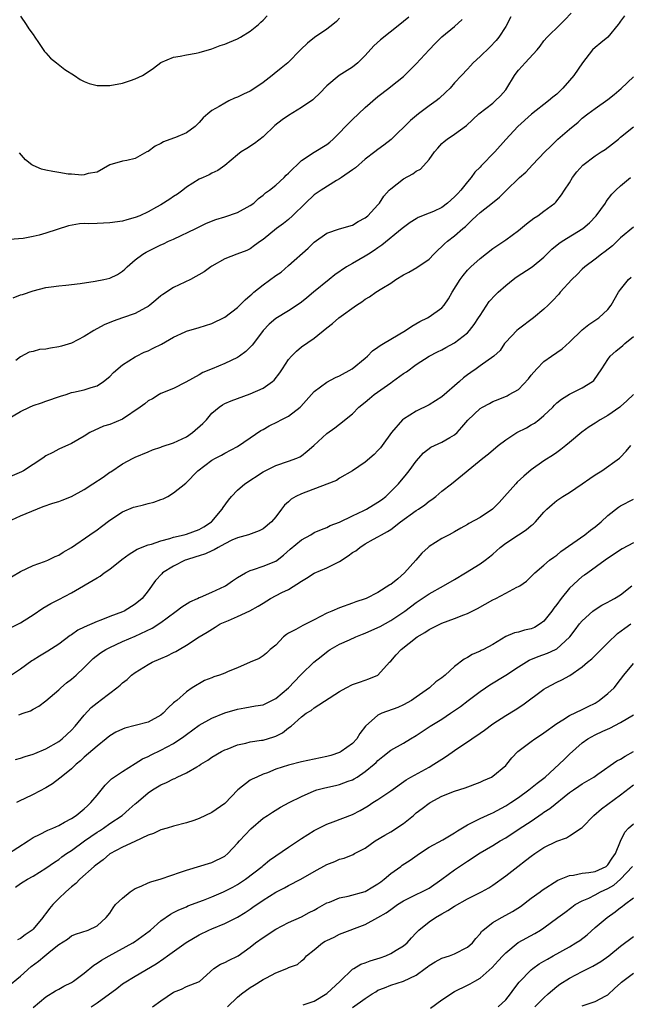
# Model space of a CAD drawing. Units: inches. Extents: x 2586000 to 2589000, y 1521000 to 1524000.
# Drawn here: x 2586443 to 2586539, y 1522003 to 1522158 of the extents above; entities that cross this region are included whole.
import ezdxf

# ---------------------------------------------------------------- set-up
doc = ezdxf.new("R2010")
doc.units = ezdxf.units.IN
doc.header["$MEASUREMENT"] = 0
doc.layers.add('LD25861521_2ft', color=63, linetype='Continuous')

msp = doc.modelspace()

# ---------------------------------------------------------------- linework, layer by layer
at = {"layer": 'LD25861521_2ft'}
for points, elevation in [([(2586441, 1522095.1), (2586443, 1522096.32), (2586444.41, 1522097), (2586445, 1522097.25), (2586446.31, 1522097.69), (2586447, 1522097.95), (2586449.26, 1522098.74), (2586450.15, 1522099), (2586451, 1522099.27), (2586451.34, 1522099.34), (2586453, 1522099.73), (2586454.07, 1522100.07), (2586455, 1522100.34), (2586456.03, 1522101), (2586457, 1522101.8), (2586457.59, 1522102.41), (2586459, 1522103.62), (2586461, 1522104.9), (2586461.19, 1522105), (2586462.4, 1522105.6), (2586463, 1522105.85), (2586463.78, 1522106.22), (2586465.11, 1522106.89), (2586467, 1522107.96), (2586468.8, 1522108.8), (2586469, 1522108.89), (2586471, 1522109.48), (2586473, 1522110.09), (2586475, 1522111.11), (2586477, 1522112.62), (2586478.2, 1522113.8), (2586479, 1522114.48), (2586479.27, 1522114.73), (2586479.57, 1522115), (2586481, 1522116.15), (2586483, 1522117.62), (2586483.82, 1522118.18), (2586485, 1522119.2), (2586488.06, 1522121.94), (2586489, 1522122.84), (2586491, 1522124.26), (2586493, 1522124.95), (2586495, 1522125.55), (2586495.91, 1522126.09), (2586497, 1522126.66), (2586497.4, 1522127), (2586499, 1522128.73), (2586499.22, 1522129), (2586499.92, 1522130.08), (2586500.78, 1522131), (2586501, 1522131.2), (2586503, 1522132.77), (2586504.44, 1522133.56), (2586505, 1522133.98), (2586505.67, 1522134.33), (2586507, 1522135.82), (2586507.85, 1522137), (2586508.38, 1522137.62), (2586509, 1522138.32), (2586509.35, 1522138.65), (2586509.82, 1522139), (2586511, 1522139.8), (2586512.84, 1522141.16), (2586514.81, 1522143), (2586517, 1522144.67), (2586517.38, 1522145), (2586518.19, 1522145.81), (2586519, 1522146.77), (2586519.18, 1522147), (2586520.37, 1522149), (2586520.62, 1522149.38), (2586521, 1522149.84), (2586521.56, 1522150.44), (2586522.04, 1522151), (2586523.92, 1522153), (2586524.4, 1522153.6), (2586525, 1522154.43), (2586525.48, 1522155), (2586527.52, 1522157), (2586528.29, 1522157.71), (2586529.25, 1522158.75)], 8226), ([(2586537.63, 1522158.37), (2586537, 1522157.49), (2586536.78, 1522157.22), (2586536.63, 1522157), (2586535.02, 1522154.98), (2586533.91, 1522154.09), (2586533, 1522153.39), (2586532.58, 1522153), (2586531.01, 1522151), (2586529.7, 1522149), (2586529, 1522148.22), (2586527.96, 1522147), (2586527.46, 1522146.54), (2586527, 1522146.05), (2586526.4, 1522145.59), (2586525.73, 1522145), (2586523.06, 1522142.94), (2586520.92, 1522141), (2586519.03, 1522138.97), (2586517.29, 1522137), (2586515.17, 1522134.83), (2586515, 1522134.64), (2586514.17, 1522133.83), (2586513.59, 1522133), (2586513, 1522132.33), (2586511.97, 1522131), (2586511.49, 1522130.51), (2586511, 1522129.98), (2586509.9, 1522129), (2586509, 1522128.32), (2586507.69, 1522127.69), (2586507, 1522127.39), (2586505.29, 1522126.71), (2586505, 1522126.53), (2586504.05, 1522125.95), (2586503, 1522125.17), (2586502.81, 1522125), (2586499.63, 1522122.37), (2586499, 1522121.98), (2586498.43, 1522121.57), (2586497.51, 1522121), (2586497, 1522120.67), (2586495, 1522119.52), (2586494.06, 1522119), (2586492.24, 1522117.76), (2586491.35, 1522117), (2586488.91, 1522115), (2586487.84, 1522114.16), (2586487, 1522113.44), (2586486.37, 1522113), (2586485, 1522112.11), (2586483, 1522110.88), (2586481.98, 1522110.02), (2586481.01, 1522109), (2586479.49, 1522107), (2586479.29, 1522106.71), (2586479, 1522106.41), (2586478.3, 1522105.7), (2586477.3, 1522105), (2586477, 1522104.8), (2586475, 1522103.83), (2586473.04, 1522103), (2586471.58, 1522102.42), (2586471, 1522102.07), (2586468.92, 1522100.92), (2586467, 1522099.92), (2586465, 1522099.13), (2586464.76, 1522099), (2586463.7, 1522098.3), (2586463, 1522097.98), (2586462.47, 1522097.53), (2586461.74, 1522097), (2586459, 1522095.13), (2586457, 1522094.29), (2586456, 1522094), (2586453.86, 1522093), (2586453, 1522092.44), (2586451, 1522091.31), (2586449, 1522090.41), (2586448.09, 1522089.91), (2586447, 1522089.34), (2586446.53, 1522089), (2586445, 1522088.02), (2586443.51, 1522087), (2586443.17, 1522086.83), (2586441, 1522085.93)], 8224), ([(2586503.84, 1522158.16), (2586503, 1522157.47), (2586502.4, 1522157), (2586499.42, 1522154.58), (2586498.35, 1522153.65), (2586497, 1522152.15), (2586495.84, 1522151), (2586495, 1522150.3), (2586492.94, 1522149), (2586491, 1522147.35), (2586489.84, 1522146.16), (2586489, 1522145.37), (2586488.8, 1522145.2), (2586487, 1522143.99), (2586485, 1522142.72), (2586483.98, 1522142.02), (2586482.87, 1522141.13), (2586481, 1522139.39), (2586479.68, 1522138.32), (2586478.44, 1522137.56), (2586477.59, 1522137), (2586477, 1522136.58), (2586475, 1522134.89), (2586473.9, 1522134.1), (2586473, 1522133.68), (2586472.56, 1522133.44), (2586471.6, 1522133), (2586471, 1522132.74), (2586469, 1522131.47), (2586468.42, 1522131), (2586467.62, 1522130.38), (2586467, 1522130), (2586466.4, 1522129.6), (2586465, 1522128.71), (2586464.34, 1522128.34), (2586463, 1522127.6), (2586461.71, 1522127), (2586461, 1522126.71), (2586459.65, 1522126.35), (2586459, 1522126.15), (2586457, 1522125.87), (2586455, 1522125.81), (2586453.74, 1522125.74), (2586453, 1522125.77), (2586452.26, 1522125.74), (2586450.56, 1522125.44), (2586447, 1522124.25), (2586445.96, 1522123.96), (2586445, 1522123.73), (2586443.45, 1522123.45), (2586441.3, 1522123.3)], 8232), ([(2586519.83, 1522158.17), (2586519, 1522156.7), (2586517.95, 1522155), (2586517.5, 1522154.5), (2586516.54, 1522153.46), (2586515, 1522151.95), (2586513.92, 1522151), (2586513.49, 1522150.51), (2586513, 1522150.01), (2586512.06, 1522149), (2586511, 1522147.82), (2586510.32, 1522147), (2586509.64, 1522146.36), (2586508.6, 1522145.4), (2586508.11, 1522145), (2586507, 1522144.24), (2586505.35, 1522143), (2586504.07, 1522141.93), (2586501.05, 1522138.95), (2586499.94, 1522138.07), (2586499, 1522137.38), (2586498.52, 1522137), (2586497, 1522135.85), (2586495.46, 1522134.54), (2586495, 1522134.2), (2586493.27, 1522133), (2586493, 1522132.8), (2586492.51, 1522132.51), (2586490.09, 1522131), (2586489, 1522130.26), (2586487.63, 1522129), (2586485.63, 1522127), (2586485, 1522126.42), (2586484.21, 1522125.79), (2586483.11, 1522125), (2586481, 1522123.28), (2586480.6, 1522123), (2586479.68, 1522122.32), (2586479, 1522121.83), (2586478.44, 1522121.56), (2586476.88, 1522121), (2586475, 1522120.27), (2586473, 1522119.11), (2586472.83, 1522119), (2586471.8, 1522118.2), (2586469.62, 1522117), (2586467, 1522115.78), (2586465.32, 1522114.68), (2586465, 1522114.46), (2586464.23, 1522113.77), (2586463.28, 1522113), (2586463, 1522112.79), (2586462.57, 1522112.57), (2586461, 1522111.67), (2586459, 1522110.99), (2586457.54, 1522110.46), (2586456.12, 1522109.88), (2586454.51, 1522109), (2586453, 1522108.07), (2586451, 1522107.05), (2586449.43, 1522106.57), (2586449, 1522106.47), (2586447.73, 1522106.27), (2586447, 1522106.11), (2586445.98, 1522106.02), (2586445, 1522105.72), (2586444.4, 1522105.6), (2586443, 1522104.88), (2586442.29, 1522104.29)], 8228), ([(2586493, 1522157.98), (2586492.52, 1522157.48), (2586491.92, 1522157), (2586491, 1522156.25), (2586489.07, 1522154.93), (2586487.95, 1522154.05), (2586486.92, 1522153.08), (2586484.88, 1522151), (2586483.85, 1522150.15), (2586482.74, 1522149.26), (2586482.45, 1522149), (2586481, 1522147.87), (2586479.73, 1522147), (2586479, 1522146.56), (2586477.92, 1522146.08), (2586477, 1522145.61), (2586476.55, 1522145.45), (2586475.64, 1522145), (2586475, 1522144.66), (2586474.13, 1522144.13), (2586473, 1522143.5), (2586472.35, 1522143), (2586471.63, 1522142.37), (2586471, 1522141.65), (2586470.36, 1522141), (2586469, 1522140.01), (2586467.29, 1522139.29), (2586467, 1522139.16), (2586465.41, 1522138.59), (2586465, 1522138.35), (2586464.1, 1522137.9), (2586463, 1522137.1), (2586462.79, 1522137), (2586461, 1522135.99), (2586459.68, 1522135.68), (2586459, 1522135.57), (2586457.01, 1522134.99), (2586455, 1522133.86), (2586453.64, 1522133.64), (2586453, 1522133.41), (2586452.65, 1522133.35), (2586451, 1522133.52), (2586450.46, 1522133.54), (2586449, 1522133.76), (2586448.07, 1522133.93), (2586447, 1522134.14), (2586446.33, 1522134.33), (2586445, 1522134.86), (2586444.77, 1522135), (2586443.79, 1522135.79), (2586442.87, 1522136.87)], 8234), ([(2586443, 1522158.28), (2586443.9, 1522157), (2586444.33, 1522156.33), (2586445, 1522155.4), (2586445.24, 1522155), (2586445.85, 1522154.15), (2586446.77, 1522152.77), (2586447, 1522152.57), (2586447.71, 1522151.71), (2586448.64, 1522151), (2586449.95, 1522149.95), (2586451.45, 1522149), (2586452.35, 1522148.35), (2586453, 1522148.04), (2586453.75, 1522147.75), (2586455, 1522147.45), (2586455.43, 1522147.43), (2586457, 1522147.42), (2586459, 1522147.78), (2586460.22, 1522148.22), (2586461, 1522148.46), (2586462.12, 1522149), (2586463, 1522149.58), (2586463.84, 1522150.16), (2586465, 1522151.04), (2586467, 1522151.86), (2586468.02, 1522152.02), (2586469, 1522152.25), (2586470.51, 1522152.51), (2586471, 1522152.62), (2586473, 1522153.19), (2586474.3, 1522153.7), (2586475, 1522153.91), (2586475.76, 1522154.24), (2586477, 1522154.74), (2586477.47, 1522155), (2586479, 1522155.94), (2586480.31, 1522157), (2586480.64, 1522157.36), (2586481, 1522157.68), (2586481.63, 1522158.37)], 8236), ([(2586441.88, 1522114.12), (2586443, 1522114.58), (2586443.35, 1522114.65), (2586445, 1522115.25), (2586447, 1522115.74), (2586447.84, 1522115.84), (2586449, 1522116.02), (2586450.1, 1522116.1), (2586452.37, 1522116.37), (2586454.73, 1522116.73), (2586456.08, 1522117), (2586457, 1522117.23), (2586458.19, 1522117.81), (2586459, 1522118.31), (2586459.35, 1522118.65), (2586459.7, 1522119), (2586461, 1522120.08), (2586462.18, 1522121), (2586462.69, 1522121.31), (2586465, 1522122.42), (2586465.4, 1522122.6), (2586466.22, 1522123), (2586467, 1522123.35), (2586470.49, 1522125), (2586472.17, 1522125.83), (2586473.59, 1522126.41), (2586475, 1522126.84), (2586477, 1522127.51), (2586479, 1522128.61), (2586479.55, 1522129), (2586480.29, 1522129.71), (2586481, 1522130.25), (2586481.41, 1522130.59), (2586481.99, 1522131), (2586483, 1522131.8), (2586484.3, 1522133), (2586484.64, 1522133.36), (2586485, 1522133.69), (2586487, 1522135.66), (2586489, 1522136.95), (2586491, 1522138.18), (2586491.45, 1522138.55), (2586491.98, 1522139), (2586493, 1522140.01), (2586493.91, 1522141), (2586495, 1522142.11), (2586495.95, 1522143), (2586497, 1522143.95), (2586499, 1522145.71), (2586500.68, 1522147), (2586501, 1522147.27), (2586503, 1522148.84), (2586503.17, 1522149), (2586505, 1522150.82), (2586507, 1522153), (2586507.97, 1522154.03), (2586509, 1522155.03), (2586511, 1522156.69), (2586512.21, 1522157.79)], 8230), ([(2586441, 1522079.03), (2586443, 1522079.96), (2586446.58, 1522081.42), (2586448.06, 1522081.94), (2586449, 1522082.23), (2586449.57, 1522082.43), (2586451.01, 1522082.99), (2586453, 1522084.09), (2586454.35, 1522085), (2586455.96, 1522086.04), (2586457, 1522086.78), (2586457.14, 1522086.86), (2586459, 1522088.12), (2586460.64, 1522089), (2586461, 1522089.18), (2586463, 1522090), (2586463.69, 1522090.31), (2586465, 1522090.72), (2586465.19, 1522090.81), (2586467, 1522091.4), (2586469, 1522092.34), (2586469.98, 1522093), (2586471.59, 1522094.41), (2586472.14, 1522095), (2586473, 1522096.04), (2586474.13, 1522097), (2586474.63, 1522097.37), (2586475, 1522097.56), (2586476, 1522098), (2586479, 1522099.08), (2586481, 1522099.99), (2586482.46, 1522101), (2586482.76, 1522101.24), (2586483.63, 1522102.37), (2586484.03, 1522103), (2586485, 1522104.47), (2586485.44, 1522105), (2586486.22, 1522105.78), (2586487, 1522106.43), (2586489, 1522107.83), (2586491, 1522109.44), (2586491.9, 1522110.1), (2586492.88, 1522111), (2586495.65, 1522113), (2586496.47, 1522113.53), (2586497, 1522113.95), (2586497.7, 1522114.3), (2586498.66, 1522115), (2586499.61, 1522115.61), (2586501, 1522116.46), (2586501.8, 1522117), (2586503, 1522117.75), (2586503.85, 1522118.15), (2586505.11, 1522118.89), (2586507, 1522120.19), (2586507.76, 1522121), (2586508.38, 1522121.62), (2586509, 1522122.17), (2586509.4, 1522122.6), (2586509.89, 1522123), (2586511, 1522123.83), (2586512.31, 1522125), (2586512.7, 1522125.3), (2586513, 1522125.64), (2586513.71, 1522126.29), (2586514.42, 1522127), (2586515, 1522127.53), (2586516.95, 1522129.05), (2586518.06, 1522129.94), (2586519, 1522130.9), (2586521.19, 1522133), (2586522.14, 1522133.86), (2586523.21, 1522135), (2586525.13, 1522137), (2586526.07, 1522137.93), (2586527.19, 1522139), (2586529, 1522140.59), (2586530.33, 1522141.67), (2586531, 1522142.28), (2586531.88, 1522143), (2586533, 1522143.83), (2586535, 1522145.24), (2586535.99, 1522146.01), (2586537.07, 1522146.93), (2586539, 1522148.81)], 8222), ([(2586441.62, 1522070.38), (2586443, 1522071.24), (2586445, 1522072.17), (2586446.8, 1522072.8), (2586447.31, 1522073), (2586448.44, 1522073.56), (2586449, 1522073.81), (2586449.72, 1522074.28), (2586451.03, 1522075), (2586453.87, 1522077), (2586455, 1522077.75), (2586455.69, 1522078.31), (2586457, 1522079.26), (2586459, 1522080.59), (2586460.71, 1522081.29), (2586461, 1522081.39), (2586462.3, 1522081.7), (2586463, 1522081.9), (2586463.89, 1522082.11), (2586465, 1522082.52), (2586465.36, 1522082.64), (2586466.07, 1522083), (2586467, 1522083.54), (2586468.9, 1522085.1), (2586470.78, 1522087), (2586473, 1522088.66), (2586473.58, 1522089), (2586474.51, 1522089.49), (2586475, 1522089.78), (2586477, 1522090.85), (2586479, 1522092.18), (2586480.66, 1522093.34), (2586481, 1522093.51), (2586481.94, 1522094.06), (2586483.29, 1522094.71), (2586483.82, 1522095), (2586485, 1522095.6), (2586486.8, 1522097), (2586486.9, 1522097.1), (2586489, 1522099.44), (2586491, 1522100.92), (2586492.36, 1522101.64), (2586493, 1522101.92), (2586494.98, 1522103), (2586497, 1522104.67), (2586497.36, 1522105), (2586498.17, 1522105.83), (2586499, 1522106.4), (2586499.32, 1522106.68), (2586499.85, 1522107), (2586503.31, 1522109), (2586504.3, 1522109.7), (2586505.58, 1522110.42), (2586506.76, 1522111), (2586507, 1522111.14), (2586509, 1522112.59), (2586509.36, 1522113), (2586510.04, 1522113.96), (2586510.62, 1522115), (2586511.86, 1522117), (2586512.34, 1522117.66), (2586513, 1522118.45), (2586513.54, 1522119), (2586515, 1522120.29), (2586517, 1522121.86), (2586519, 1522123.25), (2586521, 1522124.71), (2586522.26, 1522125.74), (2586523.39, 1522126.61), (2586524.03, 1522127), (2586525, 1522127.71), (2586526.68, 1522129), (2586526.85, 1522129.15), (2586527.74, 1522130.26), (2586528.2, 1522131), (2586529, 1522132.19), (2586529.48, 1522133), (2586530.13, 1522133.87), (2586531.07, 1522134.93), (2586533, 1522136.4), (2586533.97, 1522137), (2586534.59, 1522137.41), (2586535.73, 1522138.27), (2586536.65, 1522139), (2586537, 1522139.3), (2586539, 1522140.92)], 8220), ([(2586441.57, 1522062.43), (2586443, 1522063.2), (2586443.57, 1522063.57), (2586445, 1522064.46), (2586446.53, 1522065.47), (2586447.78, 1522066.22), (2586449, 1522066.83), (2586451, 1522067.86), (2586455, 1522070.23), (2586455.5, 1522070.5), (2586456.13, 1522071), (2586457, 1522071.59), (2586458.91, 1522073.09), (2586460.05, 1522073.95), (2586461.29, 1522074.71), (2586463, 1522075.42), (2586463.54, 1522075.54), (2586465, 1522076.04), (2586466.39, 1522076.39), (2586467, 1522076.6), (2586468.67, 1522077), (2586469, 1522077.09), (2586471, 1522077.82), (2586471.75, 1522078.25), (2586472.95, 1522079), (2586473, 1522079.06), (2586474.6, 1522081), (2586474.74, 1522081.26), (2586475.58, 1522082.42), (2586476.05, 1522083), (2586477, 1522083.97), (2586478.17, 1522085), (2586481, 1522086.85), (2586483, 1522087.87), (2586485, 1522088.51), (2586486.32, 1522089), (2586486.78, 1522089.22), (2586487, 1522089.36), (2586487.9, 1522090.1), (2586488.95, 1522091), (2586491, 1522092.88), (2586492.24, 1522093.76), (2586493, 1522094.34), (2586495, 1522095.96), (2586496.02, 1522097), (2586497, 1522097.79), (2586497.65, 1522098.35), (2586498.43, 1522099), (2586501, 1522100.8), (2586501.3, 1522101), (2586503, 1522102.25), (2586503.47, 1522102.53), (2586505, 1522103.67), (2586507.02, 1522105), (2586508.32, 1522105.68), (2586509, 1522106), (2586509.64, 1522106.36), (2586511, 1522107.06), (2586513, 1522108.63), (2586513.35, 1522109), (2586514.05, 1522109.95), (2586514.77, 1522111), (2586515, 1522111.39), (2586516.44, 1522113.56), (2586517.4, 1522114.6), (2586517.81, 1522115), (2586519, 1522116.07), (2586520.17, 1522117), (2586520.64, 1522117.36), (2586523.15, 1522119), (2586525, 1522120.52), (2586526.25, 1522121.75), (2586527.34, 1522122.66), (2586527.85, 1522123), (2586531.09, 1522125), (2586532.12, 1522125.88), (2586533.17, 1522127), (2586534.62, 1522129), (2586534.76, 1522129.24), (2586535.62, 1522130.38), (2586536.23, 1522131), (2586537, 1522131.7), (2586538.54, 1522133)], 8218), ([(2586539, 1522125.2), (2586537, 1522123.52), (2586535.71, 1522122.29), (2586534.59, 1522121.41), (2586534.03, 1522121), (2586533, 1522120.19), (2586531.38, 1522119), (2586531, 1522118.65), (2586530.19, 1522117.81), (2586529.36, 1522117), (2586527.56, 1522115), (2586527.31, 1522114.69), (2586526.36, 1522113.64), (2586525.64, 1522113), (2586525, 1522112.36), (2586523.34, 1522111), (2586521, 1522109.24), (2586520.73, 1522109), (2586519, 1522107.2), (2586518.83, 1522107), (2586518.12, 1522105.88), (2586517.13, 1522105), (2586515, 1522103.49), (2586514.36, 1522103), (2586513.55, 1522102.45), (2586513, 1522102.05), (2586512.42, 1522101.58), (2586511.79, 1522101), (2586509, 1522098.61), (2586508.01, 1522097.99), (2586507, 1522097.34), (2586505, 1522096.37), (2586503, 1522095.13), (2586502.85, 1522095), (2586501.1, 1522093), (2586499.68, 1522091), (2586499.38, 1522090.62), (2586499, 1522090.18), (2586498.41, 1522089.59), (2586497, 1522088.39), (2586495, 1522086.99), (2586493, 1522085.85), (2586492.49, 1522085.51), (2586491, 1522084.91), (2586487, 1522083.39), (2586486.16, 1522083), (2586485.42, 1522082.58), (2586485, 1522082.16), (2586484.36, 1522081.64), (2586483.91, 1522081), (2586483, 1522079.82), (2586482.31, 1522079), (2586481, 1522077.92), (2586480.39, 1522077.61), (2586478.75, 1522077), (2586477, 1522076.52), (2586476.12, 1522076.12), (2586475, 1522075.56), (2586473.95, 1522075), (2586473.37, 1522074.63), (2586473, 1522074.48), (2586472, 1522074), (2586471, 1522073.7), (2586470.48, 1522073.52), (2586469, 1522073.08), (2586468.79, 1522073), (2586467, 1522072.08), (2586465.28, 1522071), (2586465.13, 1522070.87), (2586464.17, 1522069.83), (2586463, 1522068.22), (2586462.08, 1522067), (2586461, 1522066.09), (2586459.25, 1522065), (2586459, 1522064.89), (2586457, 1522064.15), (2586455.58, 1522063.58), (2586455, 1522063.38), (2586453, 1522062.5), (2586451.99, 1522062.01), (2586451, 1522061.32), (2586450.8, 1522061.2), (2586449, 1522059.85), (2586447.28, 1522058.72), (2586446.02, 1522057.98), (2586445, 1522057.31), (2586444.8, 1522057.2), (2586443, 1522055.93), (2586441.61, 1522055)], 8216), ([(2586442.74, 1522048.74), (2586443.44, 1522049), (2586444.6, 1522049.4), (2586445, 1522049.63), (2586445.89, 1522050.11), (2586447, 1522050.93), (2586449, 1522052.68), (2586449.34, 1522053), (2586450.22, 1522053.78), (2586451, 1522054.36), (2586451.72, 1522055), (2586453, 1522056.19), (2586453.81, 1522057), (2586454.42, 1522057.58), (2586455.54, 1522058.46), (2586456.36, 1522059), (2586457, 1522059.34), (2586459, 1522060.24), (2586461, 1522061.11), (2586463.65, 1522062.35), (2586465, 1522063.25), (2586465.98, 1522063.98), (2586467.39, 1522065), (2586468.29, 1522065.71), (2586469.52, 1522066.48), (2586470.73, 1522067), (2586471, 1522067.14), (2586471.22, 1522067.22), (2586473, 1522067.98), (2586475, 1522068.92), (2586475.14, 1522069), (2586476.22, 1522069.78), (2586477, 1522070.29), (2586478.23, 1522071), (2586479, 1522071.39), (2586479.53, 1522071.53), (2586481, 1522072.05), (2586483, 1522072.87), (2586483.19, 1522073), (2586484.21, 1522073.79), (2586485.26, 1522074.74), (2586487, 1522076.19), (2586488.49, 1522077), (2586489, 1522077.32), (2586490.17, 1522077.83), (2586491, 1522078.14), (2586491.54, 1522078.46), (2586493, 1522078.97), (2586495, 1522079.94), (2586496.79, 1522080.79), (2586497.21, 1522081), (2586499, 1522082.08), (2586499.54, 1522082.46), (2586500.22, 1522083), (2586501, 1522083.76), (2586502.2, 1522085), (2586503.49, 1522086.51), (2586503.88, 1522087), (2586505, 1522088.55), (2586506.14, 1522089.86), (2586507.29, 1522090.71), (2586509, 1522091.53), (2586510.26, 1522092.26), (2586511, 1522092.67), (2586511.4, 1522093), (2586512.16, 1522093.84), (2586513.05, 1522094.95), (2586515, 1522096.77), (2586515.37, 1522097), (2586516.45, 1522097.55), (2586517, 1522097.86), (2586517.83, 1522098.17), (2586519.21, 1522098.79), (2586519.57, 1522099), (2586521, 1522099.79), (2586522.57, 1522101.43), (2586523, 1522102), (2586523.87, 1522103), (2586525, 1522104.14), (2586526.2, 1522105), (2586527, 1522105.56), (2586527.87, 1522106.13), (2586529, 1522107.16), (2586531, 1522109.1), (2586532.03, 1522109.97), (2586533.58, 1522111), (2586535, 1522112.33), (2586535.52, 1522113), (2586536.67, 1522115), (2586537, 1522115.46), (2586538.25, 1522117), (2586538.63, 1522117.37)], 8214), ([(2586442.23, 1522041.77), (2586443, 1522041.99), (2586443.75, 1522042.25), (2586445, 1522042.59), (2586445.28, 1522042.72), (2586447, 1522043.41), (2586449, 1522044.58), (2586449.55, 1522045), (2586451, 1522046.38), (2586451.59, 1522047), (2586453, 1522048.73), (2586454.11, 1522049.89), (2586455, 1522050.64), (2586455.21, 1522050.79), (2586455.52, 1522051), (2586457, 1522052.15), (2586458.13, 1522053), (2586458.61, 1522053.39), (2586459, 1522053.75), (2586459.7, 1522054.3), (2586460.42, 1522055), (2586461, 1522055.4), (2586463, 1522056.65), (2586463.65, 1522057), (2586465, 1522057.6), (2586465.98, 1522058.02), (2586467, 1522058.54), (2586467.32, 1522058.68), (2586467.89, 1522059), (2586469, 1522059.7), (2586471, 1522061.01), (2586472.26, 1522061.74), (2586473.48, 1522062.52), (2586474.3, 1522063), (2586475.57, 1522063.57), (2586477, 1522064.16), (2586478.96, 1522065.04), (2586480.23, 1522065.77), (2586481, 1522066.27), (2586482.19, 1522067), (2586483.93, 1522067.93), (2586485, 1522068.42), (2586487, 1522069.69), (2586487.81, 1522070.19), (2586489, 1522070.98), (2586491, 1522071.81), (2586493, 1522072.8), (2586494.34, 1522073.66), (2586495, 1522074.21), (2586495.51, 1522074.49), (2586496.14, 1522075), (2586497, 1522075.57), (2586498.28, 1522076.28), (2586499, 1522076.64), (2586499.54, 1522077), (2586500.51, 1522077.49), (2586501, 1522077.81), (2586502.54, 1522079), (2586505, 1522080.78), (2586505.34, 1522081), (2586506.32, 1522081.68), (2586507, 1522082.25), (2586507.46, 1522082.54), (2586508.06, 1522083), (2586509, 1522083.84), (2586510.51, 1522085), (2586515.45, 1522089), (2586516.32, 1522089.68), (2586517.81, 1522091), (2586519, 1522091.87), (2586520.76, 1522093), (2586522.24, 1522093.76), (2586523, 1522094.2), (2586523.52, 1522094.48), (2586524.2, 1522095), (2586525, 1522095.71), (2586526.38, 1522097), (2586526.67, 1522097.33), (2586527, 1522097.65), (2586527.74, 1522098.26), (2586529, 1522099.04), (2586531, 1522100), (2586532.58, 1522101), (2586532.81, 1522101.19), (2586534.05, 1522103), (2586535, 1522104.47), (2586535.36, 1522105), (2586536.23, 1522105.77), (2586537.33, 1522106.67), (2586537.68, 1522107), (2586539, 1522108.07)], 8212), ([(2586539.02, 1522098.98), (2586538, 1522098), (2586537, 1522097.09), (2586536.89, 1522097), (2586535, 1522095.68), (2586533.8, 1522095), (2586533, 1522094.47), (2586532.09, 1522093.91), (2586530.93, 1522093.07), (2586529, 1522091.46), (2586528.41, 1522091), (2586527.65, 1522090.35), (2586527, 1522089.88), (2586526.47, 1522089.53), (2586525, 1522088.6), (2586523, 1522087.19), (2586521.82, 1522086.18), (2586520.79, 1522085.21), (2586520.59, 1522085), (2586518.83, 1522083), (2586517.96, 1522082.04), (2586516.96, 1522081), (2586515, 1522079.72), (2586513.24, 1522078.76), (2586513, 1522078.59), (2586511.98, 1522078.02), (2586511, 1522077.45), (2586510.13, 1522077), (2586509, 1522076.38), (2586507, 1522075.13), (2586506.84, 1522075), (2586505.89, 1522074.11), (2586504.93, 1522073), (2586503.15, 1522071), (2586502.09, 1522070.09), (2586501, 1522069.18), (2586500.88, 1522069.12), (2586499, 1522067.96), (2586497.13, 1522067), (2586497, 1522066.94), (2586495.53, 1522066.47), (2586495, 1522066.25), (2586493, 1522065.55), (2586491.8, 1522065), (2586491, 1522064.7), (2586489, 1522063.67), (2586487.22, 1522062.78), (2586486.14, 1522062.14), (2586485, 1522061.55), (2586484.66, 1522061.34), (2586484.19, 1522061), (2586483, 1522059.7), (2586482.14, 1522059), (2586481.56, 1522058.44), (2586481, 1522057.99), (2586480.42, 1522057.58), (2586479, 1522057.03), (2586477, 1522056.13), (2586475.56, 1522055.56), (2586475, 1522055.29), (2586474.18, 1522055), (2586473.29, 1522054.71), (2586473, 1522054.58), (2586471.86, 1522054.14), (2586469.89, 1522053), (2586469, 1522052.37), (2586467.48, 1522051), (2586467.19, 1522050.81), (2586467, 1522050.62), (2586466.13, 1522049.87), (2586465.37, 1522049), (2586465, 1522048.73), (2586463, 1522047.63), (2586461, 1522047.07), (2586459.34, 1522046.66), (2586459, 1522046.53), (2586457.97, 1522046.03), (2586457, 1522045.45), (2586456.45, 1522045), (2586455, 1522043.87), (2586453, 1522042.1), (2586452.43, 1522041.57), (2586451.73, 1522041), (2586451, 1522040.27), (2586449.39, 1522039), (2586449.19, 1522038.81), (2586448.04, 1522037.96), (2586447, 1522037.3), (2586445, 1522036.27), (2586443.6, 1522035.6), (2586443, 1522035.33), (2586442.41, 1522035)], 8210), ([(2586441, 1522026.93), (2586444.23, 1522029), (2586444.68, 1522029.32), (2586445, 1522029.52), (2586446.01, 1522030.01), (2586447.32, 1522030.68), (2586448.09, 1522031), (2586449, 1522031.43), (2586449.93, 1522031.93), (2586451, 1522032.53), (2586451.75, 1522033), (2586453, 1522034.01), (2586453.49, 1522034.51), (2586454.05, 1522035), (2586455, 1522036.17), (2586456.29, 1522037.71), (2586457.29, 1522038.71), (2586459, 1522039.89), (2586461, 1522041.12), (2586462.14, 1522041.86), (2586463, 1522042.25), (2586463.49, 1522042.51), (2586465, 1522043.2), (2586467, 1522044.27), (2586468.62, 1522045.38), (2586469, 1522045.68), (2586471, 1522047.13), (2586473, 1522048.22), (2586475, 1522049.06), (2586477, 1522049.66), (2586478.14, 1522049.86), (2586479, 1522049.99), (2586479.84, 1522050.16), (2586481, 1522050.35), (2586483, 1522051.3), (2586485, 1522053), (2586486.88, 1522055), (2586487, 1522055.15), (2586488.98, 1522057.02), (2586490.08, 1522057.92), (2586491.22, 1522058.78), (2586491.54, 1522059), (2586493, 1522059.82), (2586494.52, 1522060.52), (2586495.52, 1522061), (2586496.57, 1522061.43), (2586497, 1522061.58), (2586499, 1522062.46), (2586499.37, 1522062.63), (2586501, 1522063.55), (2586503.19, 1522065), (2586505, 1522066.39), (2586505.92, 1522067), (2586507, 1522067.75), (2586509.29, 1522069), (2586511, 1522070), (2586512.69, 1522071), (2586515, 1522072.44), (2586515.79, 1522073), (2586516.47, 1522073.53), (2586517, 1522073.97), (2586518.16, 1522075), (2586519, 1522075.66), (2586521, 1522076.99), (2586522.23, 1522077.77), (2586523, 1522078.42), (2586523.33, 1522078.67), (2586523.66, 1522079), (2586525, 1522080.55), (2586525.45, 1522081), (2586526.26, 1522081.74), (2586527, 1522082.37), (2586527.93, 1522083), (2586529, 1522083.64), (2586531, 1522084.99), (2586532.18, 1522085.82), (2586533, 1522086.36), (2586534.08, 1522087), (2586536.83, 1522089), (2586536.92, 1522089.08), (2586537.87, 1522090.12), (2586538.6, 1522091)], 8208), ([(2586442.24, 1522021.76), (2586443, 1522022.3), (2586443.42, 1522022.58), (2586444.11, 1522023), (2586445, 1522023.49), (2586447, 1522024.71), (2586448.33, 1522025.67), (2586449, 1522026.08), (2586449.51, 1522026.49), (2586450.21, 1522027), (2586451, 1522027.51), (2586453.03, 1522029), (2586455, 1522030.35), (2586455.41, 1522030.59), (2586456.02, 1522031), (2586457, 1522031.7), (2586458.93, 1522033), (2586460.05, 1522033.95), (2586461, 1522034.8), (2586461.11, 1522034.89), (2586463, 1522036.53), (2586463.7, 1522037), (2586465, 1522037.8), (2586465.86, 1522038.14), (2586467, 1522038.74), (2586467.2, 1522038.8), (2586467.57, 1522039), (2586469, 1522039.65), (2586470.63, 1522040.63), (2586471, 1522040.83), (2586471.26, 1522041), (2586472.35, 1522041.65), (2586473, 1522042.12), (2586474.51, 1522043), (2586475, 1522043.26), (2586475.39, 1522043.39), (2586477, 1522044.04), (2586478.3, 1522044.3), (2586479, 1522044.5), (2586480.77, 1522044.77), (2586481, 1522044.81), (2586482.71, 1522045.29), (2586483, 1522045.41), (2586484.06, 1522045.94), (2586485, 1522046.7), (2586485.41, 1522047), (2586487, 1522048.47), (2586487.78, 1522049), (2586488.56, 1522049.44), (2586489, 1522049.84), (2586493, 1522052.44), (2586494.03, 1522053), (2586495, 1522053.5), (2586496.11, 1522053.89), (2586497, 1522054.18), (2586497.59, 1522054.41), (2586498.98, 1522055), (2586500.83, 1522057), (2586501, 1522057.16), (2586501.85, 1522058.15), (2586502.65, 1522059), (2586505.13, 1522061), (2586506.33, 1522061.67), (2586507, 1522062.12), (2586509, 1522063.11), (2586511, 1522063.87), (2586512.45, 1522064.45), (2586513, 1522064.65), (2586514.58, 1522065.42), (2586517, 1522066.78), (2586517.46, 1522067), (2586519, 1522067.81), (2586520.76, 1522068.76), (2586521, 1522068.87), (2586521.2, 1522069), (2586522.27, 1522069.73), (2586523, 1522070.43), (2586523.27, 1522070.73), (2586523.55, 1522071), (2586525, 1522072.21), (2586525.88, 1522073), (2586526.52, 1522073.48), (2586527, 1522073.79), (2586527.65, 1522074.35), (2586531.4, 1522077), (2586532.29, 1522077.71), (2586533, 1522078.23), (2586533.96, 1522079), (2586535, 1522080.02), (2586536.66, 1522081.34), (2586537, 1522081.55), (2586539, 1522082.58)], 8206), ([(2586539, 1522075.7), (2586537.22, 1522074.78), (2586537, 1522074.65), (2586534.56, 1522073), (2586531.85, 1522071), (2586531.36, 1522070.64), (2586531, 1522070.42), (2586529, 1522068.6), (2586527.71, 1522067), (2586527, 1522066.04), (2586526.54, 1522065.46), (2586526.24, 1522065), (2586525, 1522063.42), (2586524.42, 1522063), (2586523.53, 1522062.47), (2586523, 1522062.23), (2586521.97, 1522062.03), (2586521, 1522061.74), (2586520.39, 1522061.61), (2586519, 1522061.02), (2586517, 1522059.81), (2586515.51, 1522059), (2586515.17, 1522058.83), (2586515, 1522058.72), (2586513.77, 1522058.23), (2586513, 1522057.73), (2586512.51, 1522057.49), (2586511, 1522056.34), (2586509.52, 1522055), (2586509, 1522054.58), (2586508.06, 1522053.94), (2586507.07, 1522053), (2586505, 1522051.54), (2586504.27, 1522051), (2586503, 1522050.32), (2586502.1, 1522049.9), (2586499.61, 1522049), (2586499, 1522048.72), (2586497.03, 1522046.97), (2586496.18, 1522045.82), (2586495.69, 1522045), (2586495, 1522044.26), (2586493.24, 1522043), (2586493.09, 1522042.91), (2586493, 1522042.87), (2586491.6, 1522042.4), (2586491, 1522042.22), (2586487, 1522041.41), (2586485, 1522040.89), (2586483, 1522040.22), (2586481.68, 1522039.68), (2586481, 1522039.43), (2586480.01, 1522039), (2586479.31, 1522038.69), (2586479, 1522038.5), (2586477.03, 1522037), (2586475, 1522034.88), (2586473, 1522033.46), (2586471, 1522032.48), (2586470.19, 1522032.19), (2586469, 1522031.8), (2586467, 1522031.3), (2586466, 1522031), (2586465, 1522030.72), (2586463.83, 1522030.17), (2586463, 1522029.88), (2586460.92, 1522028.92), (2586459, 1522027.99), (2586457, 1522026.95), (2586455.97, 1522026.03), (2586455, 1522025.37), (2586454.81, 1522025.19), (2586454.57, 1522025), (2586452.33, 1522023), (2586451.66, 1522022.34), (2586451, 1522021.81), (2586450.1, 1522021), (2586449, 1522019.94), (2586448.09, 1522019), (2586447.58, 1522018.42), (2586447, 1522017.61), (2586446.71, 1522017.29), (2586446.54, 1522017), (2586445, 1522015.16), (2586444.83, 1522015), (2586443.75, 1522014.25), (2586443, 1522013.71), (2586442.53, 1522013.47)], 8204), ([(2586441, 1522006.11), (2586443, 1522007.76), (2586444.71, 1522009.29), (2586445.84, 1522010.16), (2586446.81, 1522011), (2586447.78, 1522011.78), (2586449, 1522012.73), (2586450.39, 1522013.61), (2586451, 1522014.09), (2586451.65, 1522014.35), (2586453.62, 1522015), (2586455, 1522015.7), (2586456.44, 1522017), (2586457, 1522017.68), (2586457.51, 1522018.49), (2586457.92, 1522019), (2586459, 1522020.03), (2586460.18, 1522021), (2586460.66, 1522021.34), (2586461, 1522021.52), (2586461.9, 1522021.9), (2586463, 1522022.43), (2586463.41, 1522022.59), (2586465.05, 1522023.05), (2586468.07, 1522024.07), (2586469, 1522024.42), (2586473, 1522025.59), (2586475, 1522026.6), (2586475.49, 1522027), (2586477, 1522028.62), (2586477.33, 1522029), (2586479.11, 1522030.89), (2586481, 1522032.54), (2586481.69, 1522033), (2586482.49, 1522033.51), (2586483.74, 1522034.26), (2586485.1, 1522035), (2586487, 1522035.97), (2586489, 1522036.86), (2586489.44, 1522037), (2586490.67, 1522037.33), (2586492.33, 1522037.67), (2586493, 1522037.83), (2586494.34, 1522038.34), (2586495, 1522038.57), (2586495.27, 1522038.73), (2586495.72, 1522039), (2586497, 1522039.85), (2586498.39, 1522041), (2586498.72, 1522041.28), (2586499, 1522041.59), (2586499.76, 1522042.24), (2586501, 1522043.23), (2586503, 1522044.33), (2586504.1, 1522045), (2586505, 1522045.52), (2586507.15, 1522047), (2586509, 1522048.1), (2586510.36, 1522049), (2586511.95, 1522050.05), (2586513.12, 1522051), (2586515, 1522052.42), (2586515.83, 1522053), (2586516.54, 1522053.46), (2586519.03, 1522054.97), (2586521, 1522056.3), (2586522.67, 1522057.33), (2586524.08, 1522057.92), (2586525.56, 1522058.44), (2586526.79, 1522059), (2586527, 1522059.12), (2586529, 1522060.93), (2586529.07, 1522061), (2586529.89, 1522062.11), (2586530.58, 1522063), (2586531, 1522063.5), (2586532.65, 1522065), (2586532.85, 1522065.15), (2586534.06, 1522065.94), (2586535, 1522066.4), (2586535.38, 1522066.62), (2586536.07, 1522067), (2586537, 1522067.58), (2586538.74, 1522069)], 8202), ([(2586445, 1522002.88), (2586447, 1522004.53), (2586448.5, 1522005.5), (2586449, 1522005.76), (2586449.78, 1522006.22), (2586451, 1522006.79), (2586451.32, 1522007), (2586453, 1522008.28), (2586454.48, 1522009.52), (2586455, 1522009.8), (2586455.7, 1522010.3), (2586456.89, 1522011), (2586460.62, 1522013), (2586460.85, 1522013.15), (2586463.16, 1522014.84), (2586463.36, 1522015), (2586465, 1522016.45), (2586466.49, 1522017.51), (2586467, 1522017.75), (2586467.79, 1522018.21), (2586469, 1522018.68), (2586469.21, 1522018.79), (2586471.7, 1522019.7), (2586473, 1522020.2), (2586474.81, 1522021), (2586475, 1522021.09), (2586476.25, 1522021.75), (2586477, 1522022.18), (2586478.24, 1522023), (2586480.84, 1522025), (2586481, 1522025.15), (2586482.03, 1522025.97), (2586483, 1522026.66), (2586485, 1522028.03), (2586487, 1522029.37), (2586489, 1522030.62), (2586489.73, 1522031), (2586491, 1522031.62), (2586491.97, 1522031.97), (2586495, 1522033.15), (2586496.23, 1522033.77), (2586497.49, 1522034.51), (2586498.21, 1522035), (2586499, 1522035.5), (2586501, 1522036.84), (2586503.44, 1522038.56), (2586504.16, 1522039), (2586507, 1522040.56), (2586507.77, 1522041), (2586509, 1522041.82), (2586509.74, 1522042.26), (2586511, 1522043.15), (2586513.7, 1522045), (2586515, 1522045.86), (2586515.67, 1522046.33), (2586517, 1522047.33), (2586519, 1522048.66), (2586520.48, 1522049.52), (2586521.68, 1522050.32), (2586525, 1522052.8), (2586525.33, 1522053), (2586527, 1522053.87), (2586527.78, 1522054.22), (2586529.06, 1522054.94), (2586531, 1522056.26), (2586531.82, 1522057), (2586532.47, 1522057.53), (2586533, 1522058.06), (2586533.49, 1522058.51), (2586533.94, 1522059), (2586535, 1522060.05), (2586536.5, 1522061.5), (2586537.64, 1522062.36), (2586538.61, 1522063)], 8200), ([(2586454.09, 1522003), (2586455, 1522003.62), (2586458.13, 1522005.87), (2586459, 1522006.56), (2586459.27, 1522006.73), (2586461, 1522007.81), (2586464.26, 1522009.74), (2586465.45, 1522010.55), (2586466.05, 1522011), (2586468.94, 1522013.06), (2586471, 1522014.29), (2586472.52, 1522015), (2586473, 1522015.21), (2586475, 1522016.03), (2586477, 1522017.06), (2586478.21, 1522017.79), (2586479, 1522018.3), (2586479.42, 1522018.58), (2586481, 1522019.69), (2586483, 1522020.96), (2586484.36, 1522021.64), (2586485, 1522022), (2586486.94, 1522023), (2586489, 1522024.21), (2586491, 1522025.27), (2586492.25, 1522025.75), (2586493, 1522026.11), (2586493.72, 1522026.28), (2586495.13, 1522026.88), (2586495.34, 1522027), (2586497, 1522027.84), (2586498.57, 1522029), (2586500.09, 1522029.91), (2586501, 1522030.43), (2586503, 1522031.73), (2586504.57, 1522033), (2586505, 1522033.37), (2586505.94, 1522034.06), (2586507, 1522034.9), (2586507.17, 1522035), (2586509, 1522035.99), (2586511, 1522036.81), (2586512.67, 1522037.33), (2586515, 1522038.2), (2586515.54, 1522038.46), (2586516.76, 1522039), (2586517, 1522039.15), (2586519, 1522040.84), (2586519.16, 1522041), (2586519.99, 1522042.01), (2586520.92, 1522043), (2586523, 1522044.6), (2586523.55, 1522045), (2586524.45, 1522045.55), (2586525, 1522045.91), (2586527, 1522047.38), (2586527.97, 1522047.97), (2586529, 1522048.65), (2586531, 1522049.61), (2586531.91, 1522050.09), (2586533, 1522050.61), (2586533.64, 1522051), (2586535, 1522052.09), (2586535.97, 1522053), (2586537, 1522054.31), (2586537.49, 1522055), (2586539, 1522056.82)], 8198), ([(2586463.7, 1522003), (2586465, 1522003.94), (2586467, 1522005.28), (2586468.25, 1522005.75), (2586469, 1522006.18), (2586471.03, 1522006.97), (2586473.3, 1522009), (2586474.34, 1522009.66), (2586475, 1522009.94), (2586475.68, 1522010.32), (2586477, 1522010.92), (2586477.13, 1522011), (2586479, 1522012.34), (2586479.83, 1522013), (2586481, 1522013.87), (2586483, 1522015.16), (2586485, 1522016.22), (2586487, 1522017.09), (2586488.25, 1522017.75), (2586489, 1522018.13), (2586489.54, 1522018.46), (2586491, 1522019.26), (2586491.39, 1522019.39), (2586493, 1522020.07), (2586494.33, 1522020.33), (2586497, 1522021.06), (2586498.22, 1522021.78), (2586499, 1522022.25), (2586499.44, 1522022.56), (2586499.98, 1522023), (2586501, 1522023.89), (2586502.56, 1522025), (2586502.8, 1522025.2), (2586504.02, 1522025.98), (2586505.5, 1522027), (2586507, 1522027.99), (2586509.17, 1522029.17), (2586511, 1522030.27), (2586511.44, 1522030.56), (2586513, 1522031.5), (2586513.96, 1522031.96), (2586515, 1522032.5), (2586516.72, 1522033.28), (2586517, 1522033.4), (2586519, 1522034.47), (2586519.82, 1522035), (2586521, 1522035.8), (2586522.64, 1522037), (2586523.93, 1522038.07), (2586525.16, 1522039), (2586527.4, 1522041), (2586528.19, 1522041.81), (2586529, 1522042.57), (2586531, 1522044.39), (2586531.88, 1522045), (2586533, 1522045.63), (2586534.21, 1522046.21), (2586535.31, 1522046.69), (2586537, 1522047.55), (2586539, 1522048.78)], 8196), ([(2586475.44, 1522003), (2586477, 1522004.5), (2586477.63, 1522005), (2586479, 1522006.01), (2586479.62, 1522006.38), (2586481, 1522007.24), (2586481.55, 1522007.55), (2586483, 1522008.31), (2586484.74, 1522009), (2586484.92, 1522009.08), (2586485, 1522009.13), (2586486.38, 1522009.62), (2586487, 1522010.19), (2586487.47, 1522010.53), (2586487.82, 1522011), (2586489, 1522011.93), (2586490.29, 1522013), (2586490.75, 1522013.25), (2586491, 1522013.4), (2586492.13, 1522013.88), (2586493, 1522014.36), (2586497, 1522015.87), (2586499, 1522016.96), (2586500.3, 1522017.7), (2586501, 1522018.24), (2586502.05, 1522019), (2586503, 1522019.6), (2586504.15, 1522020.15), (2586505, 1522020.59), (2586505.87, 1522021), (2586507, 1522021.6), (2586509, 1522022.97), (2586511, 1522024.48), (2586513, 1522025.84), (2586515, 1522027.14), (2586517, 1522028.29), (2586518.15, 1522029), (2586519, 1522029.49), (2586521.14, 1522030.86), (2586523, 1522032.11), (2586524.72, 1522033.28), (2586525, 1522033.48), (2586525.92, 1522034.08), (2586529, 1522036.57), (2586529.6, 1522037), (2586530.45, 1522037.55), (2586531, 1522037.94), (2586532.79, 1522039), (2586533.44, 1522039.44), (2586536.43, 1522041.57), (2586537, 1522041.82), (2586537.72, 1522042.28), (2586539.04, 1522043)], 8194), ([(2586487.28, 1522003.28), (2586489, 1522003.88), (2586491, 1522005.06), (2586493.07, 1522007), (2586495, 1522008.87), (2586495.2, 1522009), (2586496.32, 1522009.68), (2586497, 1522009.88), (2586497.8, 1522010.2), (2586499.32, 1522010.68), (2586500.23, 1522011), (2586501, 1522011.33), (2586501.86, 1522011.86), (2586503, 1522012.52), (2586503.56, 1522013), (2586504.23, 1522013.77), (2586505, 1522014.58), (2586505.41, 1522015), (2586507, 1522016.33), (2586507.99, 1522017), (2586509, 1522017.56), (2586509.94, 1522018.06), (2586511, 1522018.76), (2586513, 1522019.92), (2586515.22, 1522021), (2586516.36, 1522021.64), (2586517, 1522022.05), (2586519, 1522023.51), (2586520.88, 1522025), (2586522.1, 1522025.9), (2586523, 1522026.61), (2586523.55, 1522027), (2586525, 1522027.94), (2586527, 1522028.96), (2586528.51, 1522029.49), (2586529, 1522029.79), (2586530.84, 1522031), (2586531, 1522031.12), (2586532.8, 1522033), (2586534, 1522034), (2586537, 1522036.22), (2586539, 1522037.77)], 8192), ([(2586495, 1522002.89), (2586497, 1522004.31), (2586498.09, 1522005), (2586498.66, 1522005.34), (2586499, 1522005.57), (2586500.04, 1522005.96), (2586501, 1522006.39), (2586503, 1522007.02), (2586505, 1522007.93), (2586506.39, 1522009), (2586506.76, 1522009.24), (2586507, 1522009.46), (2586507.95, 1522010.05), (2586509, 1522010.61), (2586510.22, 1522011), (2586511, 1522011.29), (2586513, 1522012.32), (2586513.79, 1522013), (2586514.31, 1522013.69), (2586515, 1522014.41), (2586515.23, 1522014.77), (2586515.48, 1522015), (2586517, 1522016.18), (2586518.35, 1522017), (2586519, 1522017.33), (2586520.07, 1522017.93), (2586521.3, 1522018.7), (2586523, 1522019.99), (2586524.38, 1522021), (2586524.73, 1522021.27), (2586527.17, 1522022.83), (2586529, 1522023.58), (2586529.63, 1522023.63), (2586531, 1522023.91), (2586532.02, 1522024.02), (2586533, 1522024.2), (2586534.72, 1522025), (2586535, 1522025.22), (2586535.7, 1522026.3), (2586536.21, 1522027), (2586537, 1522028.93), (2586537.64, 1522030.36), (2586538.25, 1522031), (2586539, 1522031.69)], 8190), ([(2586507.21, 1522002.79), (2586509, 1522004.07), (2586511, 1522005.37), (2586513, 1522006.38), (2586513.43, 1522006.57), (2586514.16, 1522007), (2586515, 1522007.46), (2586516.87, 1522009.13), (2586517.83, 1522010.17), (2586518.57, 1522011), (2586519, 1522011.47), (2586520.96, 1522013.04), (2586523.55, 1522014.45), (2586524.48, 1522015), (2586525, 1522015.35), (2586527.19, 1522017), (2586528.24, 1522017.76), (2586529.37, 1522018.63), (2586529.91, 1522019), (2586531, 1522019.59), (2586532.03, 1522020.03), (2586533, 1522020.52), (2586533.86, 1522021), (2586535, 1522021.51), (2586535.93, 1522022.07), (2586537, 1522023), (2586538.84, 1522025)], 8188), ([(2586517.81, 1522003), (2586519, 1522004.1), (2586519.76, 1522005), (2586520.26, 1522005.74), (2586521.13, 1522006.87), (2586523, 1522008.8), (2586523.24, 1522009), (2586524.27, 1522009.73), (2586525, 1522010.14), (2586525.53, 1522010.47), (2586526.46, 1522011), (2586529, 1522012.41), (2586529.99, 1522013), (2586530.6, 1522013.4), (2586531.74, 1522014.26), (2586533, 1522015.39), (2586534.9, 1522017), (2586536.14, 1522017.86), (2586537, 1522018.55), (2586537.27, 1522018.73), (2586537.59, 1522019), (2586539, 1522020.09)], 8186), ([(2586523.59, 1522003), (2586525, 1522004.41), (2586525.65, 1522005), (2586527, 1522006.14), (2586527.49, 1522006.51), (2586529, 1522007.48), (2586531, 1522008.5), (2586532.67, 1522009.33), (2586533.91, 1522010.09), (2586535.17, 1522011), (2586537, 1522012.48), (2586539, 1522014.02)], 8184), ([(2586531, 1522003.12), (2586533, 1522003.84), (2586534.71, 1522004.71), (2586535, 1522004.84), (2586536.12, 1522005.88), (2586537, 1522006.67), (2586537.15, 1522006.85), (2586537.33, 1522007), (2586539, 1522008.27)], 8182)]:
    msp.add_lwpolyline(points, dxfattribs=dict(at, elevation=elevation))

doc.saveas('drawing.dxf')
